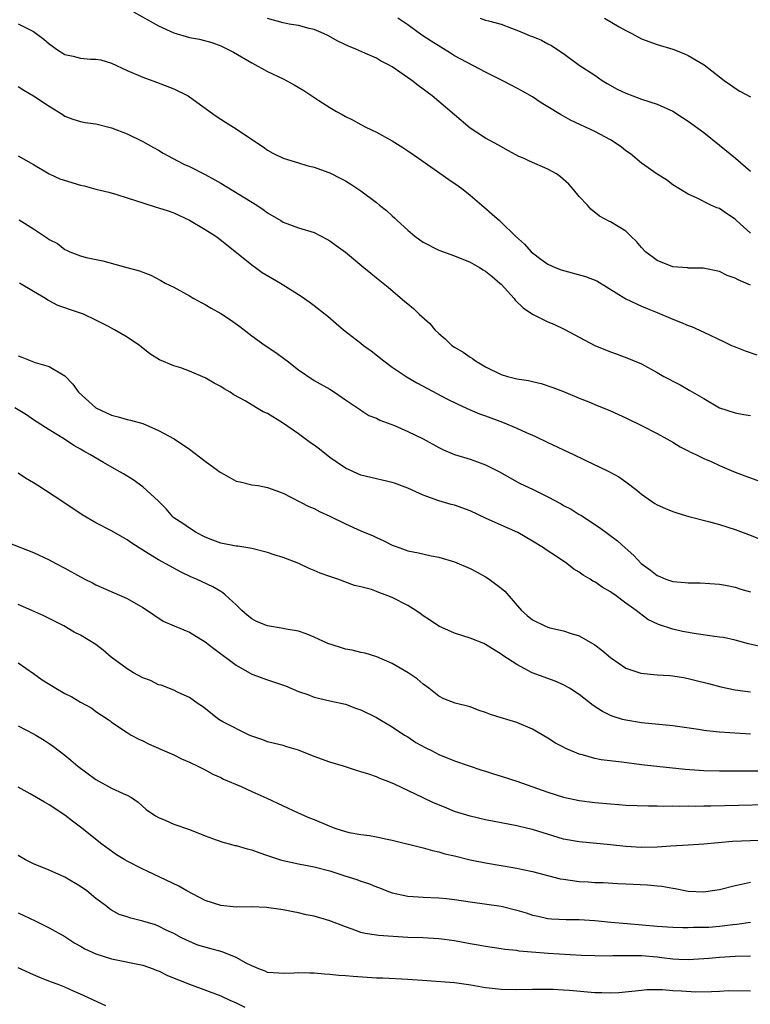
# Model space of a CAD drawing. Units: inches. Extents: x 2685000 to 2688000, y 1536000 to 1538316.
# Drawn here: x 2685989 to 2686083, y 1537118 to 1537245 of the extents above; entities that cross this region are included whole.
import ezdxf

# ---------------------------------------------------------------- set-up
doc = ezdxf.new("R2010")
doc.units = ezdxf.units.IN
doc.header["$MEASUREMENT"] = 0
doc.layers.add('LD26851536_2ft', color=95, linetype='Continuous')

msp = doc.modelspace()

# ---------------------------------------------------------------- linework, layer by layer
at = {"layer": 'LD26851536_2ft'}
for points, elevation in [([(2686003.81, 1537245.81), (2686007, 1537244.01), (2686009, 1537243.11), (2686011, 1537242.52), (2686012.27, 1537242.27), (2686013.87, 1537241.87), (2686015, 1537241.45), (2686016.63, 1537240.63), (2686019, 1537239.23), (2686021, 1537238.15), (2686023, 1537237.19), (2686024.43, 1537236.43), (2686025.68, 1537235.68), (2686027.58, 1537234.42), (2686029, 1537233.52), (2686029.85, 1537233), (2686030.6, 1537232.6), (2686031, 1537232.35), (2686031.92, 1537231.92), (2686033, 1537231.32), (2686033.63, 1537231), (2686035, 1537230.36), (2686037, 1537229.26), (2686038.39, 1537228.39), (2686039, 1537227.98), (2686040.37, 1537227), (2686042.38, 1537225.62), (2686044.28, 1537224.28), (2686045.48, 1537223.48), (2686046.11, 1537223), (2686047, 1537222.28), (2686048.51, 1537221), (2686048.76, 1537220.76), (2686049.85, 1537219.85), (2686050.76, 1537219), (2686051, 1537218.8), (2686052.82, 1537217), (2686053.98, 1537215.98), (2686054.84, 1537215), (2686055, 1537214.86), (2686056.06, 1537214.06), (2686057, 1537213.42), (2686057.93, 1537213), (2686058.69, 1537212.69), (2686061.83, 1537211.83), (2686063.26, 1537211.26), (2686066.97, 1537208.97), (2686069, 1537208.05), (2686069.71, 1537207.71), (2686071, 1537207.2), (2686073, 1537206.35), (2686073.99, 1537205.99), (2686075, 1537205.54), (2686075.4, 1537205.4), (2686077, 1537204.68), (2686079.51, 1537203.51), (2686080.54, 1537203), (2686081, 1537202.79), (2686082.3, 1537202.3), (2686083.78, 1537201.78)], 8890), ([(2686083, 1537210.72), (2686082.38, 1537211), (2686081.4, 1537211.4), (2686081, 1537211.62), (2686079.98, 1537211.98), (2686079, 1537212.46), (2686076.91, 1537212.91), (2686075, 1537212.92), (2686074.93, 1537212.93), (2686073, 1537213.09), (2686071, 1537213.9), (2686069.51, 1537215), (2686069, 1537215.54), (2686068.34, 1537216.34), (2686067.62, 1537217), (2686067, 1537217.64), (2686065, 1537218.86), (2686064.9, 1537218.9), (2686063.59, 1537219.59), (2686062.49, 1537220.49), (2686062.05, 1537221), (2686061, 1537222.1), (2686060.27, 1537223), (2686059.67, 1537223.67), (2686058.62, 1537224.62), (2686058.09, 1537225), (2686057, 1537225.61), (2686054.62, 1537226.62), (2686053.85, 1537227), (2686053.25, 1537227.25), (2686051.94, 1537227.94), (2686050.67, 1537228.67), (2686049, 1537229.59), (2686047, 1537230.88), (2686045, 1537232.56), (2686043, 1537234.28), (2686042.12, 1537235), (2686041.48, 1537235.48), (2686041, 1537235.86), (2686040.34, 1537236.34), (2686039.51, 1537237), (2686037, 1537238.73), (2686036.55, 1537239), (2686035.52, 1537239.52), (2686035, 1537239.83), (2686033.5, 1537240.5), (2686032.35, 1537241), (2686031.4, 1537241.4), (2686030.05, 1537242.05), (2686028.75, 1537242.75), (2686028.2, 1537243), (2686027, 1537243.51), (2686026.35, 1537243.65), (2686025, 1537244.04), (2686023.79, 1537244.21), (2686023, 1537244.4), (2686021, 1537244.95)], 8892), ([(2686083, 1537217.38), (2686081.19, 1537219), (2686081, 1537219.21), (2686079.91, 1537219.91), (2686079, 1537220.54), (2686078.65, 1537220.65), (2686077.89, 1537221), (2686076.07, 1537221.93), (2686075, 1537222.38), (2686073, 1537223.61), (2686072.22, 1537224.22), (2686071, 1537224.95), (2686069, 1537226.37), (2686067.58, 1537227.58), (2686067, 1537227.97), (2686066.43, 1537228.43), (2686065.62, 1537229), (2686065, 1537229.39), (2686063, 1537230.42), (2686059.89, 1537231.89), (2686059, 1537232.42), (2686058.6, 1537232.6), (2686057, 1537233.61), (2686056.12, 1537234.12), (2686055, 1537234.88), (2686053.66, 1537235.66), (2686052.36, 1537236.36), (2686051.13, 1537237), (2686049, 1537238.05), (2686045, 1537240.15), (2686044.47, 1537240.47), (2686042.01, 1537242.01), (2686040.81, 1537242.81), (2686039, 1537244.13), (2686037.74, 1537245)], 8894), ([(2686048.29, 1537245), (2686049, 1537244.74), (2686049.37, 1537244.63), (2686051, 1537244.2), (2686052.32, 1537243.68), (2686053, 1537243.46), (2686054.01, 1537243), (2686054.73, 1537242.73), (2686055, 1537242.61), (2686056.17, 1537242.17), (2686057, 1537241.69), (2686057.47, 1537241.47), (2686058.13, 1537241), (2686059, 1537240.43), (2686061, 1537238.93), (2686063, 1537237.65), (2686063.95, 1537237), (2686064.61, 1537236.61), (2686065.88, 1537235.88), (2686067, 1537235.34), (2686067.89, 1537235), (2686069, 1537234.6), (2686071, 1537233.95), (2686073, 1537233.07), (2686074.24, 1537232.24), (2686075, 1537231.77), (2686077, 1537230.3), (2686079, 1537228.7), (2686081.06, 1537227), (2686083, 1537225.37)], 8896), ([(2686064.24, 1537245), (2686066.13, 1537243.87), (2686067, 1537243.38), (2686067.76, 1537243), (2686069, 1537242.33), (2686071, 1537241.6), (2686073.03, 1537241), (2686074.44, 1537240.44), (2686075, 1537240.18), (2686077.04, 1537239), (2686079, 1537237.45), (2686079.6, 1537237), (2686080.43, 1537236.43), (2686081, 1537235.99), (2686081.63, 1537235.63), (2686083, 1537234.89)], 8898), ([(2685989, 1537244.26), (2685990.47, 1537243.53), (2685991, 1537243.29), (2685992.29, 1537242.29), (2685993, 1537241.69), (2685993.41, 1537241.41), (2685993.94, 1537241), (2685995, 1537240.32), (2685996.09, 1537240.09), (2685997, 1537239.85), (2685998.28, 1537239.72), (2685999, 1537239.73), (2685999.62, 1537239.62), (2686001, 1537239.2), (2686003, 1537238.27), (2686005, 1537237.41), (2686006.78, 1537236.78), (2686009, 1537235.9), (2686010.83, 1537235), (2686011, 1537234.9), (2686014.42, 1537232.42), (2686015.63, 1537231.63), (2686017, 1537230.8), (2686017.67, 1537230.33), (2686020.46, 1537228.46), (2686021, 1537228.05), (2686021.68, 1537227.68), (2686023.02, 1537227.02), (2686025, 1537226.44), (2686026.07, 1537226.07), (2686027, 1537225.88), (2686028.76, 1537225.24), (2686029, 1537225.14), (2686030.42, 1537224.42), (2686031, 1537224.12), (2686031.7, 1537223.7), (2686033, 1537222.83), (2686035, 1537221.34), (2686035.4, 1537221), (2686036.29, 1537220.29), (2686037, 1537219.61), (2686037.34, 1537219.33), (2686037.63, 1537219), (2686039, 1537217.77), (2686039.9, 1537217), (2686040.54, 1537216.54), (2686041, 1537216.22), (2686043, 1537215.21), (2686045, 1537214.48), (2686047, 1537213.66), (2686048.2, 1537213), (2686048.68, 1537212.68), (2686049, 1537212.52), (2686049.82, 1537211.82), (2686050.83, 1537211), (2686051, 1537210.84), (2686052.66, 1537209), (2686052.8, 1537208.8), (2686053.83, 1537207.83), (2686055, 1537207.01), (2686057, 1537206.03), (2686057.73, 1537205.73), (2686059.06, 1537205.06), (2686063, 1537202.99), (2686065, 1537202.15), (2686065.86, 1537201.86), (2686067.32, 1537201.31), (2686069, 1537200.61), (2686071, 1537199.52), (2686071.87, 1537199), (2686072.62, 1537198.62), (2686073, 1537198.4), (2686073.95, 1537197.95), (2686075, 1537197.32), (2686075.22, 1537197.22), (2686077, 1537196.18), (2686079, 1537194.98), (2686081, 1537194.35), (2686082.14, 1537194.14), (2686083, 1537194)], 8888), ([(2685989, 1537236.23), (2685989.75, 1537235.75), (2685991, 1537235.03), (2685993, 1537233.67), (2685994.66, 1537232.66), (2685995, 1537232.41), (2685996.04, 1537232.04), (2685997, 1537231.74), (2685997.61, 1537231.61), (2685999, 1537231.44), (2686001, 1537230.93), (2686003, 1537230.12), (2686005, 1537229.17), (2686006.37, 1537228.37), (2686007, 1537228.04), (2686007.64, 1537227.64), (2686008.8, 1537227), (2686010.25, 1537226.25), (2686011, 1537225.93), (2686013, 1537224.92), (2686014.23, 1537224.23), (2686015, 1537223.79), (2686019.62, 1537221), (2686020.43, 1537220.43), (2686021, 1537219.99), (2686022.72, 1537219), (2686023, 1537218.8), (2686025, 1537218.06), (2686027, 1537217.46), (2686028.63, 1537216.63), (2686029, 1537216.4), (2686029.83, 1537215.83), (2686031, 1537214.95), (2686033.37, 1537213), (2686034.27, 1537212.27), (2686035, 1537211.67), (2686036.48, 1537210.48), (2686038.64, 1537208.64), (2686039, 1537208.32), (2686039.74, 1537207.74), (2686040.48, 1537207), (2686041.82, 1537205.82), (2686042.5, 1537205), (2686043, 1537204.53), (2686043.82, 1537203.82), (2686044.68, 1537203), (2686045, 1537202.77), (2686046.11, 1537202.11), (2686047, 1537201.48), (2686047.31, 1537201.31), (2686047.69, 1537201), (2686049, 1537200.25), (2686051, 1537199.24), (2686051.82, 1537199), (2686053, 1537198.7), (2686054.48, 1537198.48), (2686055, 1537198.35), (2686056.12, 1537198.12), (2686057.61, 1537197.61), (2686059, 1537197.06), (2686061, 1537196.23), (2686062.26, 1537195.74), (2686063.3, 1537195.3), (2686064.08, 1537195), (2686065, 1537194.61), (2686067, 1537193.7), (2686069, 1537192.73), (2686071, 1537191.67), (2686072.25, 1537191), (2686073, 1537190.57), (2686073.98, 1537189.98), (2686075, 1537189.48), (2686075.3, 1537189.3), (2686075.98, 1537189), (2686077, 1537188.48), (2686077.92, 1537188.08), (2686079, 1537187.58), (2686080.82, 1537186.82), (2686082.26, 1537186.26), (2686085.19, 1537185.19)], 8886), ([(2685989, 1537227.33), (2685991, 1537226.19), (2685993, 1537225.02), (2685994.37, 1537224.37), (2685997, 1537223.55), (2685997.47, 1537223.47), (2685999, 1537223.05), (2686000.66, 1537222.66), (2686001.66, 1537222.34), (2686003, 1537221.95), (2686005, 1537221.27), (2686006.73, 1537220.73), (2686007, 1537220.66), (2686008.26, 1537220.26), (2686009, 1537219.99), (2686011, 1537219.08), (2686013, 1537217.87), (2686014.36, 1537217), (2686014.74, 1537216.74), (2686017.26, 1537214.74), (2686019, 1537213.33), (2686019.47, 1537213), (2686020.33, 1537212.33), (2686022.68, 1537211), (2686023, 1537210.78), (2686025.31, 1537209.31), (2686026.5, 1537208.5), (2686027, 1537208.13), (2686028.42, 1537207), (2686028.74, 1537206.74), (2686029.8, 1537205.8), (2686030.77, 1537205), (2686033, 1537203.28), (2686033.34, 1537203), (2686034.29, 1537202.29), (2686035.92, 1537201), (2686037, 1537200.22), (2686038.92, 1537198.92), (2686040.18, 1537198.18), (2686044.11, 1537196.11), (2686045.44, 1537195.45), (2686047, 1537194.73), (2686048.21, 1537194.21), (2686049, 1537193.95), (2686051.16, 1537193.16), (2686053, 1537192.36), (2686054.19, 1537191.81), (2686055.33, 1537191.33), (2686057, 1537190.53), (2686060.29, 1537189), (2686063, 1537187.68), (2686063.47, 1537187.47), (2686064.81, 1537186.81), (2686066.11, 1537186.11), (2686067, 1537185.49), (2686068.4, 1537184.4), (2686069, 1537183.9), (2686070.27, 1537183), (2686070.71, 1537182.71), (2686071, 1537182.55), (2686072.06, 1537182.06), (2686073, 1537181.7), (2686073.52, 1537181.52), (2686075.06, 1537181.06), (2686077.61, 1537180.39), (2686079, 1537180.01), (2686081, 1537179.38), (2686082.73, 1537178.73), (2686085, 1537177.82)], 8884), ([(2685989.12, 1537219.12), (2685991, 1537217.94), (2685992.39, 1537217), (2685992.77, 1537216.77), (2685993, 1537216.6), (2685994.07, 1537216.07), (2685995, 1537215.29), (2685995.23, 1537215.23), (2685995.64, 1537215), (2685997, 1537214.47), (2685997.74, 1537214.26), (2685999.86, 1537213.86), (2686002.95, 1537213), (2686004.58, 1537212.58), (2686005, 1537212.38), (2686006.02, 1537212.02), (2686007.31, 1537211.31), (2686007.86, 1537211), (2686009, 1537210.47), (2686011, 1537209.36), (2686011.55, 1537209), (2686012.48, 1537208.48), (2686013, 1537208.23), (2686013.77, 1537207.77), (2686015, 1537207.09), (2686016.26, 1537206.26), (2686017.44, 1537205.44), (2686019, 1537204.22), (2686020.69, 1537203), (2686022.09, 1537202.09), (2686023.24, 1537201.24), (2686023.52, 1537201), (2686025, 1537199.84), (2686027, 1537198.51), (2686029, 1537197.36), (2686029.59, 1537197), (2686031, 1537196.03), (2686032.55, 1537195), (2686032.8, 1537194.8), (2686033, 1537194.7), (2686034.01, 1537194.01), (2686035, 1537193.65), (2686035.41, 1537193.41), (2686037.3, 1537192.7), (2686039, 1537191.95), (2686041, 1537190.99), (2686043, 1537189.9), (2686043.61, 1537189.61), (2686045, 1537189.01), (2686047, 1537188.4), (2686047.96, 1537188.04), (2686049, 1537187.68), (2686050.78, 1537186.78), (2686052.04, 1537186.04), (2686053.33, 1537185.33), (2686053.97, 1537185), (2686055, 1537184.53), (2686057, 1537183.57), (2686058.67, 1537182.67), (2686059, 1537182.47), (2686059.97, 1537181.97), (2686061, 1537181.3), (2686061.2, 1537181.2), (2686063.63, 1537179.63), (2686065.91, 1537177.91), (2686066.9, 1537177), (2686068.03, 1537176.03), (2686068.96, 1537175), (2686070.15, 1537174.15), (2686071, 1537173.47), (2686071.35, 1537173.35), (2686072.12, 1537173), (2686072.78, 1537172.78), (2686073, 1537172.69), (2686074.59, 1537172.59), (2686075, 1537172.51), (2686076.52, 1537172.52), (2686079, 1537172.35), (2686079.79, 1537172.21), (2686081, 1537171.96), (2686081.73, 1537171.73), (2686083, 1537171.37)], 8882), ([(2686085, 1537164.18), (2686082.72, 1537164.72), (2686081, 1537165.19), (2686079.5, 1537165.5), (2686079, 1537165.58), (2686078.35, 1537165.65), (2686076.01, 1537165.99), (2686074.28, 1537166.28), (2686073, 1537166.6), (2686071.2, 1537167.2), (2686069.83, 1537167.83), (2686068.68, 1537168.68), (2686068.33, 1537169), (2686067, 1537169.94), (2686065.56, 1537171), (2686065.22, 1537171.22), (2686065, 1537171.38), (2686063.97, 1537171.97), (2686063, 1537172.64), (2686062.76, 1537172.76), (2686062.4, 1537173), (2686061.52, 1537173.52), (2686061, 1537173.91), (2686060.3, 1537174.3), (2686059.41, 1537175), (2686058.1, 1537175.9), (2686056.76, 1537176.76), (2686056.42, 1537177), (2686055, 1537177.89), (2686053.14, 1537179), (2686051, 1537179.93), (2686049, 1537180.83), (2686047, 1537181.76), (2686045, 1537182.49), (2686044.59, 1537182.59), (2686043, 1537183.07), (2686041, 1537183.79), (2686039, 1537184.69), (2686037.31, 1537185.31), (2686037, 1537185.41), (2686035.72, 1537185.72), (2686035, 1537185.87), (2686033, 1537186.36), (2686031, 1537187.24), (2686029, 1537188.62), (2686027.68, 1537189.68), (2686027, 1537190.19), (2686026.51, 1537190.51), (2686025, 1537191.63), (2686022.95, 1537193.05), (2686021, 1537194.26), (2686020.46, 1537194.46), (2686019.61, 1537195), (2686018.13, 1537195.87), (2686016.67, 1537196.67), (2686016.2, 1537197), (2686015.43, 1537197.43), (2686015, 1537197.7), (2686014.16, 1537198.16), (2686013, 1537198.84), (2686011, 1537199.71), (2686009.89, 1537200.11), (2686009, 1537200.37), (2686007.14, 1537201.14), (2686005.9, 1537201.9), (2686004.8, 1537202.8), (2686004.59, 1537203), (2686003, 1537204.05), (2686001.38, 1537205), (2686000.59, 1537205.41), (2685999, 1537206.23), (2685997.39, 1537207), (2685997, 1537207.15), (2685995.59, 1537207.59), (2685995, 1537207.83), (2685994.12, 1537208.12), (2685993, 1537208.72), (2685992.8, 1537208.8), (2685992.51, 1537209), (2685991, 1537209.93), (2685989.17, 1537211)], 8880), ([(2685989, 1537201.64), (2685989.48, 1537201.48), (2685991.19, 1537200.81), (2685993, 1537200.28), (2685995, 1537199.07), (2685996.02, 1537198.02), (2685996.77, 1537197), (2685999, 1537194.98), (2686001, 1537194.04), (2686001.85, 1537193.85), (2686003, 1537193.5), (2686003.41, 1537193.41), (2686005, 1537192.96), (2686007, 1537192.09), (2686009.01, 1537191), (2686011, 1537189.67), (2686013, 1537188.14), (2686014.61, 1537187), (2686014.81, 1537186.81), (2686015, 1537186.68), (2686016.07, 1537186.07), (2686017, 1537185.59), (2686017.49, 1537185.49), (2686019, 1537185.12), (2686019.8, 1537185), (2686021, 1537184.78), (2686023, 1537184.05), (2686026.33, 1537182.33), (2686027, 1537182.07), (2686027.67, 1537181.67), (2686029, 1537181.07), (2686031, 1537180.09), (2686033, 1537179.19), (2686034.56, 1537178.56), (2686035, 1537178.33), (2686035.93, 1537177.93), (2686037, 1537177.36), (2686037.26, 1537177.26), (2686037.97, 1537177), (2686039, 1537176.65), (2686040.37, 1537176.37), (2686042, 1537176), (2686043, 1537175.81), (2686045, 1537175.22), (2686047, 1537174.39), (2686047.89, 1537173.89), (2686049, 1537173.31), (2686049.45, 1537173), (2686051, 1537171.84), (2686051.45, 1537171.45), (2686053.6, 1537169), (2686054.33, 1537168.33), (2686055, 1537167.77), (2686056.59, 1537167), (2686057, 1537166.84), (2686057.23, 1537166.77), (2686059, 1537166.39), (2686059.96, 1537166.04), (2686061, 1537165.73), (2686062.73, 1537164.73), (2686063, 1537164.56), (2686063.89, 1537163.89), (2686065, 1537162.95), (2686067, 1537161.57), (2686068.92, 1537160.92), (2686071, 1537160.73), (2686072.63, 1537160.63), (2686073, 1537160.59), (2686074.37, 1537160.37), (2686075, 1537160.26), (2686076.01, 1537160.01), (2686077.6, 1537159.6), (2686079.17, 1537159.17), (2686081, 1537158.78), (2686083, 1537158.56)], 8878), ([(2686083, 1537153.11), (2686079, 1537153.35), (2686078.59, 1537153.41), (2686077, 1537153.57), (2686076.3, 1537153.7), (2686073.93, 1537154.07), (2686073, 1537154.2), (2686069, 1537154.58), (2686067, 1537154.89), (2686066.58, 1537155), (2686065.37, 1537155.37), (2686065, 1537155.51), (2686064, 1537156), (2686062.79, 1537156.79), (2686061, 1537158.2), (2686059.77, 1537159), (2686059.28, 1537159.28), (2686059, 1537159.43), (2686057.9, 1537159.9), (2686054.99, 1537161), (2686053, 1537162.04), (2686051.21, 1537163.21), (2686051, 1537163.38), (2686049, 1537164.62), (2686048.75, 1537164.75), (2686047, 1537165.44), (2686045, 1537166.09), (2686043, 1537166.95), (2686041.8, 1537167.8), (2686041, 1537168.31), (2686040.61, 1537168.61), (2686040.03, 1537169), (2686039, 1537169.63), (2686037, 1537170.66), (2686036.12, 1537171), (2686035.28, 1537171.28), (2686035, 1537171.41), (2686034.34, 1537171.66), (2686033, 1537172.01), (2686032.19, 1537172.19), (2686030.03, 1537173), (2686029.25, 1537173.25), (2686029, 1537173.35), (2686027.78, 1537173.78), (2686027, 1537174.13), (2686026.36, 1537174.37), (2686025.01, 1537175), (2686023, 1537175.76), (2686021.88, 1537176.12), (2686021, 1537176.43), (2686019, 1537176.94), (2686017.22, 1537177.22), (2686017, 1537177.24), (2686015, 1537177.64), (2686014, 1537178), (2686013, 1537178.4), (2686011.84, 1537179), (2686011, 1537179.53), (2686010.13, 1537180.13), (2686009, 1537180.87), (2686008.84, 1537181), (2686008.01, 1537182.01), (2686007, 1537183), (2686005, 1537184.84), (2686003.75, 1537185.75), (2686002.51, 1537186.51), (2686001.67, 1537187), (2685999.97, 1537187.97), (2685998.22, 1537189), (2685997.42, 1537189.42), (2685997, 1537189.7), (2685996.17, 1537190.17), (2685994.95, 1537190.95), (2685993, 1537192.17), (2685991, 1537193.44), (2685990.07, 1537194.07), (2685988.58, 1537195)], 8876), ([(2686084.35, 1537148.35), (2686081, 1537148.38), (2686079, 1537148.37), (2686077, 1537148.42), (2686074.6, 1537148.6), (2686070.95, 1537148.95), (2686069, 1537149.18), (2686066.47, 1537149.53), (2686063.82, 1537149.82), (2686063, 1537150), (2686061.57, 1537150.43), (2686061, 1537150.56), (2686059.27, 1537151.27), (2686059, 1537151.44), (2686057.97, 1537151.97), (2686057, 1537152.62), (2686055, 1537153.75), (2686053, 1537154.59), (2686051.71, 1537155), (2686051.15, 1537155.15), (2686051, 1537155.22), (2686049.63, 1537155.63), (2686049, 1537155.9), (2686048.17, 1537156.17), (2686047, 1537156.6), (2686045.08, 1537157.08), (2686043.65, 1537157.65), (2686043, 1537157.98), (2686041.73, 1537159), (2686041, 1537159.51), (2686040.23, 1537160.23), (2686039.06, 1537161), (2686037, 1537162.19), (2686035.04, 1537163.04), (2686033.52, 1537163.52), (2686033, 1537163.59), (2686031.88, 1537163.88), (2686031, 1537164.02), (2686030.26, 1537164.26), (2686028.76, 1537164.76), (2686027, 1537165.58), (2686025.97, 1537165.97), (2686025, 1537166.31), (2686023.4, 1537166.6), (2686023, 1537166.69), (2686021, 1537167.03), (2686019.59, 1537167.59), (2686019, 1537167.91), (2686018.39, 1537168.39), (2686017.71, 1537169), (2686017, 1537169.7), (2686015.57, 1537171), (2686015.26, 1537171.26), (2686015, 1537171.4), (2686014, 1537172), (2686011.91, 1537173), (2686011.27, 1537173.27), (2686009.92, 1537173.92), (2686007, 1537175.5), (2686005.7, 1537176.3), (2686004.54, 1537177), (2686003.6, 1537177.6), (2686003, 1537178.04), (2686001, 1537179.19), (2685999, 1537180.24), (2685997.24, 1537181.24), (2685994.6, 1537183), (2685991.54, 1537185), (2685991, 1537185.35), (2685989.96, 1537185.96), (2685989, 1537186.59)], 8874), ([(2685987.69, 1537177.69), (2685991, 1537176.42), (2685993, 1537175.48), (2685993.85, 1537175), (2685995, 1537174.41), (2685997, 1537173.29), (2685997.57, 1537173), (2685998.53, 1537172.53), (2685999, 1537172.28), (2686003, 1537170.51), (2686005, 1537169.38), (2686005.63, 1537169), (2686006.41, 1537168.41), (2686007.63, 1537167.63), (2686009.02, 1537167.02), (2686011, 1537166.19), (2686013, 1537164.98), (2686014.11, 1537164.11), (2686017, 1537161.96), (2686019, 1537160.81), (2686021, 1537160.08), (2686022.4, 1537159.6), (2686023.32, 1537159.32), (2686025, 1537158.59), (2686026.19, 1537158.19), (2686027, 1537157.85), (2686029, 1537157.4), (2686031, 1537156.96), (2686032.42, 1537156.42), (2686033, 1537156.23), (2686035, 1537155.23), (2686037, 1537154.04), (2686038.58, 1537153), (2686039, 1537152.75), (2686040.04, 1537152.04), (2686041.34, 1537151.34), (2686042.06, 1537151), (2686043, 1537150.5), (2686045, 1537149.67), (2686048.49, 1537148.49), (2686049, 1537148.36), (2686050.01, 1537148.01), (2686051, 1537147.73), (2686053, 1537147.07), (2686057, 1537145.65), (2686058.98, 1537145.02), (2686061, 1537144.6), (2686063, 1537144.36), (2686065, 1537144.18), (2686066.11, 1537144.1), (2686067, 1537144.02), (2686069.91, 1537143.91), (2686071, 1537143.91), (2686071.88, 1537143.88), (2686073, 1537143.9), (2686073.87, 1537143.87), (2686075, 1537143.9), (2686075.88, 1537143.88), (2686077, 1537143.91), (2686077.9, 1537143.9), (2686085, 1537144.07)], 8872), ([(2686086.43, 1537139.57), (2686080.67, 1537139.33), (2686077, 1537139), (2686075, 1537138.87), (2686072.75, 1537138.75), (2686071, 1537138.61), (2686069, 1537138.55), (2686067, 1537138.69), (2686065, 1537138.92), (2686061, 1537139.28), (2686059, 1537139.65), (2686055, 1537140.86), (2686054.42, 1537141), (2686053, 1537141.33), (2686049, 1537142.13), (2686047, 1537142.58), (2686045, 1537143.2), (2686043.73, 1537143.73), (2686042.3, 1537144.3), (2686041, 1537144.95), (2686037.31, 1537146.69), (2686036.57, 1537147), (2686035.43, 1537147.44), (2686035, 1537147.63), (2686034.02, 1537147.98), (2686033, 1537148.3), (2686032.44, 1537148.44), (2686030.76, 1537149), (2686029, 1537149.52), (2686027, 1537150.23), (2686025, 1537151.04), (2686023.48, 1537151.48), (2686023, 1537151.65), (2686021.9, 1537151.9), (2686021, 1537152.13), (2686020.39, 1537152.39), (2686019, 1537152.85), (2686018.67, 1537153), (2686015.29, 1537154.71), (2686014.78, 1537155), (2686012.66, 1537156.66), (2686012.13, 1537157), (2686011, 1537157.82), (2686009.53, 1537158.47), (2686009, 1537158.74), (2686007.38, 1537159.38), (2686007, 1537159.46), (2686005.99, 1537159.99), (2686005, 1537160.33), (2686003.82, 1537161), (2686003, 1537161.49), (2686000.95, 1537163), (2685999.9, 1537163.9), (2685999, 1537164.6), (2685997, 1537165.81), (2685996.22, 1537166.22), (2685994.86, 1537167), (2685993, 1537167.94), (2685992.31, 1537168.31), (2685990.78, 1537169), (2685989, 1537169.74)], 8870), ([(2685989, 1537162.27), (2685991, 1537160.89), (2685992.1, 1537160.1), (2685993.85, 1537159), (2685995, 1537158.34), (2685995.9, 1537157.9), (2685997, 1537157.23), (2685998.45, 1537156.45), (2685999, 1537156.03), (2686000.55, 1537155), (2686000.82, 1537154.82), (2686001, 1537154.66), (2686003, 1537153.31), (2686003.53, 1537153), (2686004.49, 1537152.49), (2686005, 1537152.25), (2686005.82, 1537151.82), (2686007, 1537151.31), (2686007.21, 1537151.21), (2686009, 1537150.44), (2686009.96, 1537149.96), (2686011, 1537149.51), (2686012.08, 1537149), (2686013, 1537148.54), (2686014, 1537148), (2686015, 1537147.56), (2686015.36, 1537147.36), (2686017.61, 1537146.38), (2686019, 1537145.76), (2686020.92, 1537144.92), (2686024.95, 1537143), (2686026.39, 1537142.39), (2686027, 1537142.15), (2686029, 1537141.29), (2686029.77, 1537141), (2686031, 1537140.61), (2686031.49, 1537140.51), (2686033, 1537140.23), (2686034.09, 1537140.09), (2686035, 1537139.93), (2686036.36, 1537139.64), (2686037, 1537139.52), (2686041, 1537138.54), (2686042.19, 1537138.19), (2686043, 1537138.02), (2686043.77, 1537137.77), (2686045, 1537137.5), (2686047, 1537137), (2686049, 1537136.6), (2686053, 1537135.93), (2686053.76, 1537135.76), (2686055, 1537135.5), (2686058.57, 1537134.57), (2686059, 1537134.49), (2686061, 1537134.22), (2686062.16, 1537134.16), (2686063, 1537134.09), (2686064.06, 1537134.06), (2686065.96, 1537133.96), (2686067, 1537133.93), (2686069.77, 1537133.77), (2686071, 1537133.64), (2686071.6, 1537133.6), (2686073, 1537133.35), (2686073.32, 1537133.32), (2686075, 1537132.98), (2686077, 1537132.89), (2686077.82, 1537133), (2686079, 1537133.2), (2686081, 1537133.7), (2686081.85, 1537133.85), (2686083, 1537134.11)], 8868), ([(2685989, 1537154.19), (2685991, 1537153.16), (2685991.28, 1537153), (2685992.35, 1537152.35), (2685993, 1537151.93), (2685993.54, 1537151.54), (2685995, 1537150.42), (2685995.78, 1537149.78), (2685996.68, 1537149), (2685999, 1537147.28), (2686001, 1537146.19), (2686002.49, 1537145.51), (2686003, 1537145.29), (2686003.54, 1537145), (2686004.39, 1537144.39), (2686005.44, 1537143.44), (2686006.62, 1537142.62), (2686007, 1537142.41), (2686007.97, 1537142.03), (2686009, 1537141.56), (2686011, 1537140.87), (2686013, 1537140.06), (2686014.44, 1537139.56), (2686015.26, 1537139.26), (2686016.26, 1537139), (2686016.83, 1537138.83), (2686017, 1537138.81), (2686018.38, 1537138.38), (2686019, 1537138.26), (2686019.91, 1537137.91), (2686021, 1537137.56), (2686022.66, 1537137), (2686023, 1537136.9), (2686025, 1537136.48), (2686027, 1537136.11), (2686029, 1537135.56), (2686030.93, 1537134.93), (2686032.45, 1537134.45), (2686033, 1537134.26), (2686033.95, 1537133.95), (2686035, 1537133.52), (2686035.39, 1537133.39), (2686036.33, 1537133), (2686037, 1537132.76), (2686039, 1537132.33), (2686039.71, 1537132.29), (2686041, 1537132.19), (2686043, 1537132.11), (2686043.99, 1537132.01), (2686045, 1537131.9), (2686047, 1537131.59), (2686051, 1537131.03), (2686053, 1537130.54), (2686054.18, 1537130.18), (2686055, 1537129.91), (2686055.74, 1537129.74), (2686057, 1537129.47), (2686057.43, 1537129.43), (2686059.34, 1537129.34), (2686061, 1537129.34), (2686063, 1537129.21), (2686065.07, 1537129), (2686067.18, 1537128.82), (2686071, 1537128.47), (2686073, 1537128.35), (2686074.31, 1537128.31), (2686075, 1537128.31), (2686075.67, 1537128.33), (2686077, 1537128.34), (2686077.63, 1537128.37), (2686079, 1537128.48), (2686080.71, 1537128.71), (2686081.25, 1537128.75), (2686083, 1537129)], 8866), ([(2686083, 1537124.63), (2686081, 1537124.57), (2686079, 1537124.46), (2686077.65, 1537124.35), (2686077, 1537124.29), (2686075, 1537124.16), (2686073.81, 1537124.19), (2686073, 1537124.24), (2686071.59, 1537124.41), (2686071, 1537124.5), (2686069, 1537124.68), (2686068.67, 1537124.67), (2686067, 1537124.69), (2686065.34, 1537124.67), (2686065, 1537124.63), (2686063, 1537124.65), (2686061.27, 1537124.73), (2686057.03, 1537124.97), (2686053.28, 1537125.28), (2686053, 1537125.34), (2686051.47, 1537125.47), (2686051, 1537125.57), (2686049, 1537125.86), (2686048.05, 1537126.05), (2686047, 1537126.23), (2686045, 1537126.61), (2686043, 1537126.85), (2686040.96, 1537126.96), (2686039, 1537127.04), (2686035.26, 1537127.26), (2686035, 1537127.31), (2686033.52, 1537127.52), (2686033, 1537127.68), (2686031.89, 1537128.11), (2686031, 1537128.4), (2686029, 1537129.17), (2686027, 1537129.74), (2686025.95, 1537129.95), (2686025, 1537130.19), (2686024.3, 1537130.3), (2686023, 1537130.58), (2686020.88, 1537130.88), (2686018.94, 1537130.94), (2686017, 1537130.91), (2686015, 1537131.11), (2686013, 1537131.78), (2686010.64, 1537133), (2686009.61, 1537133.61), (2686005.55, 1537135.55), (2686005, 1537135.79), (2686003, 1537136.83), (2686002.72, 1537137), (2686001.65, 1537137.65), (2685999.77, 1537139), (2685997, 1537141.19), (2685995.97, 1537141.97), (2685995, 1537142.74), (2685993, 1537144.06), (2685992.39, 1537144.39), (2685991.37, 1537145), (2685990.54, 1537145.46), (2685989, 1537146.3)], 8864), ([(2686083, 1537120.15), (2686080.16, 1537120.16), (2686079, 1537120.11), (2686077.96, 1537120.04), (2686075.97, 1537120.03), (2686074.12, 1537120.12), (2686073, 1537120.19), (2686071.71, 1537120.29), (2686069.7, 1537120.3), (2686069, 1537120.24), (2686066.08, 1537119.92), (2686065, 1537119.87), (2686063.92, 1537119.92), (2686063, 1537119.92), (2686059.77, 1537120.23), (2686059, 1537120.28), (2686057.66, 1537120.34), (2686057, 1537120.36), (2686055, 1537120.35), (2686053, 1537120.3), (2686051, 1537120.34), (2686049.47, 1537120.53), (2686049, 1537120.58), (2686047.09, 1537120.91), (2686045, 1537121.19), (2686041.47, 1537121.47), (2686039, 1537121.64), (2686035.79, 1537121.79), (2686035, 1537121.82), (2686032.02, 1537122.02), (2686031, 1537122.12), (2686030.16, 1537122.16), (2686029, 1537122.28), (2686028.32, 1537122.32), (2686027, 1537122.44), (2686026.44, 1537122.44), (2686025, 1537122.51), (2686024.45, 1537122.45), (2686023, 1537122.41), (2686022.44, 1537122.44), (2686021, 1537122.55), (2686020.7, 1537122.7), (2686019.89, 1537123), (2686019, 1537123.37), (2686018.27, 1537123.73), (2686017, 1537124.44), (2686015.18, 1537125.18), (2686013.61, 1537125.61), (2686012.06, 1537126.06), (2686011, 1537126.49), (2686009.96, 1537127), (2686009, 1537127.52), (2686008.02, 1537127.98), (2686007, 1537128.49), (2686006.63, 1537128.63), (2686005, 1537129.13), (2686003.49, 1537129.49), (2686003, 1537129.69), (2686001.99, 1537129.99), (2686001, 1537130.54), (2686000.72, 1537130.72), (2686000.37, 1537131), (2685999.58, 1537131.58), (2685999, 1537132.03), (2685997.81, 1537133), (2685997, 1537133.56), (2685995, 1537134.77), (2685993, 1537135.68), (2685991, 1537136.48), (2685989.95, 1537137), (2685989, 1537137.55)], 8862), ([(2685989, 1537130.2), (2685991.18, 1537129.18), (2685993, 1537128.28), (2685995, 1537127.14), (2685996.28, 1537126.28), (2685997, 1537125.93), (2685997.58, 1537125.58), (2685999, 1537124.94), (2686001, 1537124.3), (2686005, 1537123.47), (2686006.33, 1537123), (2686006.81, 1537122.81), (2686007, 1537122.75), (2686008.16, 1537122.16), (2686011, 1537121.03), (2686015, 1537119.56), (2686016.19, 1537119), (2686017, 1537118.65), (2686018.08, 1537118.08)], 8860), ([(2686000.25, 1537118.25), (2685997, 1537119.77), (2685996.13, 1537120.13), (2685995, 1537120.65), (2685994.15, 1537121), (2685993.3, 1537121.3), (2685991.86, 1537121.86), (2685991, 1537122.22), (2685989, 1537123.12)], 8858)]:
    msp.add_lwpolyline(points, dxfattribs=dict(at, elevation=elevation))

doc.saveas('drawing.dxf')
